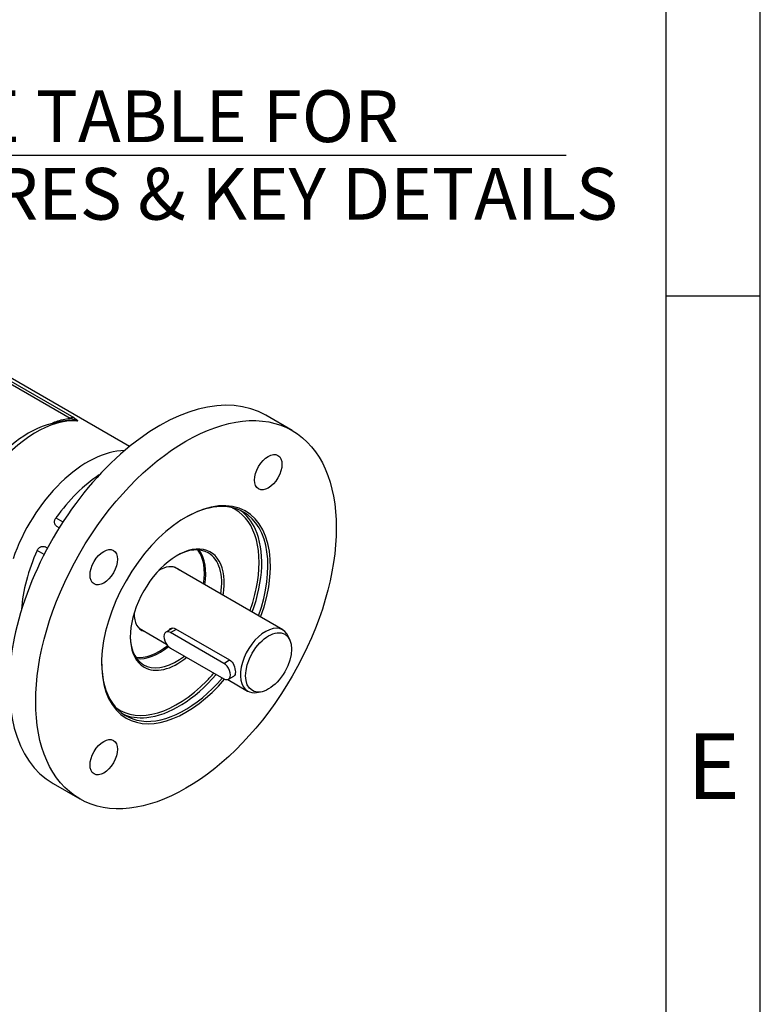
# Model space of a CAD drawing. Units: millimetres. Extents: x 0 to 530, y -59 to 292.
# Drawn here: x 375 to 414, y 61 to 113 of the extents above; entities that cross this region are included whole.
import ezdxf
from ezdxf.enums import TextEntityAlignment as Align

# ---------------------------------------------------------------- set-up
doc = ezdxf.new("R2010")
doc.units = ezdxf.units.MM
for name, color, linetype in [('Default', 7, 'Continuous'), ('IW6C113-1', 7, 'Continuous'), ('IW6D248', 7, 'Continuous'), ('IW6D31-1', 7, 'Continuous'), ('K8X7X40', 7, 'Continuous')]:
    doc.layers.add(name, color=color, linetype=linetype)
doc.styles.add('SEACAD_Arial', font='arial.ttf')
doc.dimstyles.new('RG_-_ISO_Radial', dxfattribs={"dimtxt": 2.75, "dimasz": 2.75, "dimexe": 1.375, "dimexo": 1.375, "dimgap": 1.375, "dimtad": 0, "dimtih": 1, "dimtoh": 1, "dimdec": 0, "dimlfac": 5, "dimdsep": 46, "dimtxsty": 'SEACAD_Arial', "dimblk1": '_SE_FILLED', "dimblk2": '_SE_FILLED', "dimsah": 1, "dimcen": 1.375, "dimadec": 0, "dimazin": 0, "dimtfac": 1, "dimtofl": 0, "dimtmove": 0, "dimatfit": 3, "dimfxl": 1, "dimtolj": 1, "dimarcsym": 0})

# ---------------------------------------------------------------- blocks, each defined once
blk = doc.blocks.new('DMBLK1547')
at = {"layer": 'Default', "linetype": 'Continuous'}
blk.add_hatch(color=7, dxfattribs=at).paths.add_polyline_path([(348.745, 141.905), (347.065, 144.13), (347.933, 141.481)])
at = {"layer": 'Default', "color": 7, "linetype": 'Continuous'}
for p, q in [((347.065, 144.13), (367, 106)), ((367, 106), (403.675, 106))]:
    blk.add_line(p, q, dxfattribs=at)
at = {"layer": 'Default', "color": 7, "linetype": 'Continuous', "style": 'SEACAD_Arial'}
for s, p in [('SEE TABLE FOR', (367.963, 109.438)), ('BORES & KEY DETAILS', (367.963, 105.313))]:
    blk.add_text(s, height=2.75, dxfattribs=at).set_placement(p, align=Align.TOP_LEFT)
blk = doc.blocks.new('_SE_FILLED')
at = {"color": 0}
blk.add_line((0, 0), (-1, 0), dxfattribs=at)
blk.add_solid([(0, 0), (-1, -0.1665), (-1, 0.1665), (0, 0)], dxfattribs=at)
blk = doc.blocks.new('SE14')
at = {"layer": 'IW6C113-1', "color": 7, "linetype": 'Continuous'}
for p, q in [((388.607, 80.747), (382.833, 84.08)), ((380.958, 80.833), (382.421, 79.988)), ((382.901, 80.809), (385.773, 79.151)), ((388.99, 80.185), (388.908, 80.384)), ((385.671, 78.112), (386.732, 77.499)), ((387.197, 77.42), (387.41, 77.449))]:
    blk.add_line(p, q, dxfattribs=at)
for start_param, end_param in [(2.721058, 6.283185), (0, 0.420534)]:
    blk.add_ellipse((387.67, 79.123), major_axis=(-0.937, -1.624), ratio=0.57735, start_param=start_param, end_param=end_param, dxfattribs=at)
blk.add_ellipse((387.846, 79.021), major_axis=(0.865, 1.499), ratio=0.57735, dxfattribs=at)
for points, knots in [([(382.531, 80.717), (382.553, 80.761), (382.586, 80.797), (382.704, 80.865), (382.807, 80.864), (382.901, 80.809)], [0.6201942, 0.6201942, 0.6201942, 0.6201942, 0.75, 0.75, 1, 1, 1, 1]), ([(385.773, 79.151), (385.867, 79.097), (385.946, 78.993), (386.051, 78.753), (386.079, 78.618), (386.079, 78.404), (386.052, 78.326), (385.999, 78.296)], [0, 0, 0, 0, 0.25, 0.25, 0.5, 0.5, 0.7499018, 0.7499018, 0.7499018, 0.7499018])]:
    blk.add_open_spline(points, degree=3, knots=knots, dxfattribs=at)
at = {"layer": 'IW6D248', "color": 7, "linetype": 'Continuous'}
for p, q in [((380.452, 90.507), (358.899, 102.951)), ((377.291, 91.994), (361.02, 101.388)), ((361.207, 101.434), (377.478, 92.04))]:
    blk.add_line(p, q, dxfattribs=at)
for centre, radius, start, end in [((377.713, 86.565), 5.344, 92.9588, 140.6841), ((376.954, 90.521), 1.511, 62.1132, 77.122)]:
    blk.add_arc(centre, radius, start, end, dxfattribs=at)
for centre, major_axis, start_param, end_param in [((375.484, 86.158), (3.125, 5.413), 0.270556, 1.344322), ((377.291, 91.585), (0.25, 0.433), 0.226474, 0.785398), ((378.225, 84.576), (-3.125, -5.413), 3.468497, 5.042985)]:
    blk.add_ellipse(centre, major_axis=major_axis, ratio=0.57735, start_param=start_param, end_param=end_param, dxfattribs=at)
for points, knots in [([(376.393, 91.776), (376.447, 91.797), (376.502, 91.817), (376.671, 91.874), (376.788, 91.909), (377.033, 91.965), (377.16, 91.986), (377.291, 91.994)], [0.8438453, 0.8438453, 0.8438453, 0.8438453, 0.875, 0.875, 0.9375, 0.9375, 1, 1, 1, 1]), ([(377.661, 91.856), (377.614, 91.883), (377.543, 91.896), (377.466, 91.903), (377.452, 91.904), (377.438, 91.904)], [0, 0, 0, 0, 0.03125, 0.03125, 0.03823109, 0.03823109, 0.03823109, 0.03823109]), ([(377.478, 92.04), (377.549, 91.999), (377.61, 91.959), (377.667, 91.908), (377.681, 91.893), (377.687, 91.874), (377.687, 91.868), (377.68, 91.86), (377.675, 91.856), (377.661, 91.856)], [0, 0, 0, 0, 0.5, 0.5, 0.75, 0.75, 0.875, 0.875, 1, 1, 1, 1])]:
    blk.add_open_spline(points, degree=3, knots=knots, dxfattribs=at)
blk.add_open_spline([(377.438, 91.904), (377.428, 91.905), (377.419, 91.905), (377.411, 91.905)], degree=3, dxfattribs=at)
at = {"layer": 'IW6D31-1', "color": 7, "linetype": 'Continuous'}
for p, q in [((389.105, 91.35), (387.691, 92.166)), ((376.536, 86.706), (376.907, 86.492)), ((376.706, 86.175), (376.589, 86.242)), ((375.907, 84.76), (375.536, 84.974)), ((376.081, 85.092), (375.964, 85.16)), ((376.384, 72.583), (377.799, 71.767))]:
    blk.add_line(p, q, dxfattribs=at)
for centre, major_axis, start_param, end_param in [((382.038, 82.375), (5.653, 9.791), 0, 3.141593), ((378.225, 84.576), (3.125, 5.413), 0.326904, 1.901393), ((379.121, 84.059), (3.125, 5.413), 0.849042, 1.410106), ((383.452, 81.558), (-3.175, -5.499), 1.87054, 6.283185), ((383.386, 81.597), (3.128, 5.418), 0, 0.777933), ((382.988, 81.826), (3.078, 5.331), 0, 0.06216), ((382.988, 81.826), (3.078, 5.331), 5.231856, 6.283185), ((383.058, 81.785), (-3.128, -5.418), 2.747195, 3.089295), ((383.386, 81.597), (3.128, 5.418), 5.016767, 6.283185), ((383.058, 81.785), (-3.128, -5.418), 1.875175, 2.747195), ((379.121, 84.059), (-3.125, -5.413), 4.87308, 5.434143), ((382.988, 81.826), (-1.766, -3.059), 2.130324, 6.283185), ((382.921, 81.864), (1.719, 2.978), 0, 0.771858), ((382.033, 82.377), (1.694, 2.935), 5.298711, 6.04722), ((382.069, 82.357), (-1.719, -2.978), 2.147491, 2.890936), ((382.921, 81.864), (1.719, 2.978), 5.289084, 6.283185), ((382.033, 82.377), (0.948, 1.641), 0, 0.810344), ((381.808, 82.507), (0.948, 1.641), -0.145415, -0.119222), ((382.033, 82.377), (0.948, 1.641), 6.137771, 6.283185), ((382.988, 81.826), (3.078, 5.331), 5.021874, 5.231856), ((382.033, 82.377), (0.948, 1.641), 2.331248, 3.287007), ((381.808, 82.507), (0.948, 1.641), 3.260814, 3.287007), ((382.921, 81.864), (1.719, 2.978), 2.369735, 4.111374), ((382.033, 82.377), (1.694, 2.935), 3.379925, 4.113782), ((382.069, 82.357), (-1.719, -2.978), 0.250657, 0.975293), ((382.988, 81.826), (-1.766, -3.059), 0, 0.987866), ((383.386, 81.597), (3.128, 5.418), 2.363659, 4.396337), ((382.988, 81.826), (3.078, 5.331), 3.079433, 4.291678), ((383.452, 81.558), (-3.175, -5.499), 0, 1.26002), ((383.058, 81.785), (-3.128, -5.418), 0.392664, 1.254745), ((382.988, 81.826), (3.078, 5.331), 4.291678, 4.391021), ((383.058, 81.785), (-3.128, -5.418), 0.052297, 0.392664)]:
    blk.add_ellipse(centre, major_axis=major_axis, ratio=0.57735, start_param=start_param, end_param=end_param, dxfattribs=at)
for centre, major_axis in [((383.452, 81.558), (5.653, 9.791)), ((387.827, 89.136), (0.516, 0.893)), ((379.077, 84.084), (0.516, 0.893)), ((379.077, 73.981), (0.516, 0.893))]:
    blk.add_ellipse(centre, major_axis=major_axis, ratio=0.57735, dxfattribs=at)
for points, knots in [([(376.589, 86.242), (376.572, 86.252), (376.556, 86.264), (376.527, 86.292), (376.514, 86.308), (376.492, 86.342), (376.483, 86.361), (376.47, 86.4), (376.465, 86.421), (376.46, 86.464), (376.46, 86.486), (376.463, 86.532), (376.468, 86.554), (376.48, 86.599), (376.488, 86.621), (376.509, 86.665), (376.522, 86.686), (376.536, 86.706)], [0, 0, 0, 0, 0.125, 0.125, 0.25, 0.25, 0.375, 0.375, 0.5, 0.5, 0.625, 0.625, 0.75, 0.75, 0.875, 0.875, 1, 1, 1, 1]), ([(375.536, 84.974), (375.546, 84.996), (375.558, 85.017), (375.585, 85.057), (375.6, 85.075), (375.633, 85.109), (375.65, 85.124), (375.687, 85.149), (375.707, 85.16), (375.747, 85.177), (375.767, 85.184), (375.808, 85.192), (375.829, 85.193), (375.889, 85.191), (375.929, 85.18), (375.964, 85.16)], [0, 0, 0, 0, 0.125, 0.125, 0.25, 0.25, 0.375, 0.375, 0.5, 0.5, 0.625, 0.625, 0.75, 0.75, 1, 1, 1, 1])]:
    blk.add_open_spline(points, degree=3, knots=knots, dxfattribs=at)
at = {"layer": 'K8X7X40', "color": 7, "linetype": 'Continuous'}
for p, q in [((382.76, 80.846), (382.382, 80.628)), ((382.632, 80.603), (382.945, 80.784)), ((385.46, 78.97), (382.632, 80.603)), ((382.632, 79.786), (385.46, 78.154)), ((385.46, 78.97), (385.773, 79.151)), ((385.71, 78.129), (386.002, 78.297))]:
    blk.add_line(p, q, dxfattribs=at)
for centre, major_axis in [((382.632, 80.195), (0.25, -0.433)), ((385.46, 78.562), (-0.25, 0.433))]:
    blk.add_ellipse(centre, major_axis=major_axis, ratio=0.57735, start_param=2.356194, end_param=5.497787, dxfattribs=at)
blk = doc.blocks.new('A3_Frame_Publicity')
at = {"layer": 'Default', "color": 7, "linetype": 'Continuous'}
for p, q in [((400, 0), (400, 287)), ((395, 5), (395, 282)), ((400, 93.5), (395, 93.5))]:
    blk.add_line(p, q, dxfattribs=at)
at = {"layer": 'Default', "insert": (397.503, 68.502), "char_height": 3.5, "width": 3, "attachment_point": 5}
blk.add_mtext('{\\fArial Narrow|b0||i0||c0|p34;\\C7;\\H3.5;\\W1.;E}', dxfattribs=at)

msp = doc.modelspace()

# ---------------------------------------------------------------- block references
at = {"layer": 'Default', "color": 7}
msp.add_blockref('A3_Frame_Publicity', (14, 5), dxfattribs=at)
at = {"layer": 'Default'}
msp.add_blockref('SE14', (0, 0), dxfattribs=at)

# ---------------------------------------------------------------- dimensions: what is measured, and where the dimension line sits
at = {"layer": 'Default', "color": 7, "linetype": 'Continuous'}
dim = msp.add_diameter_dim_2p(p1=(337.614, 162.208), p2=(347.065, 144.13), text='\\A1;SEE TABLE FOR {}\\PBORES & KEY DETAILS', dimstyle='RG_-_ISO_Radial', dxfattribs=at)
dim.commit()
dim.dimension.update_dxf_attribs({"geometry": 'DMBLK1547', "text_midpoint": (367, 106), "dimtype": 163})

doc.saveas('drawing.dxf')
